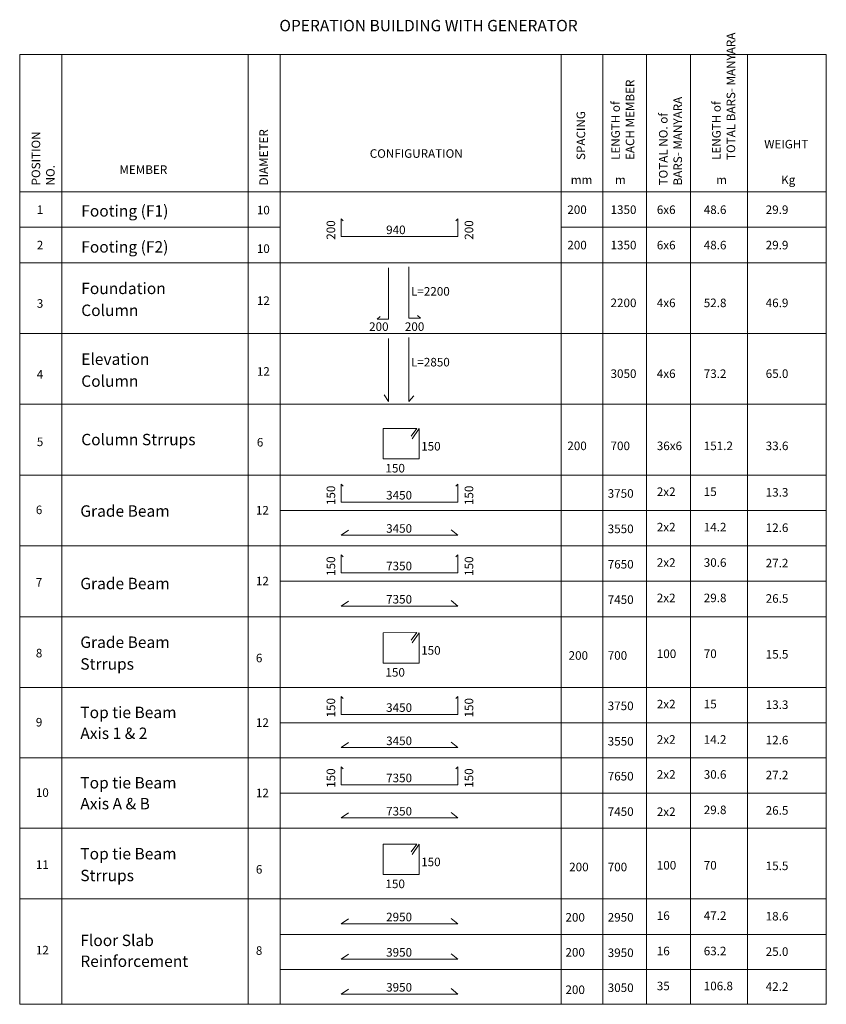
# Model space of a CAD drawing. Extents: x -700106 to -505624, y -948365 to -195705.
# Drawn here: x -612157 to -606223, y -250331 to -243084 of the extents above; entities that cross this region are included whole.
import ezdxf

# ---------------------------------------------------------------- set-up
doc = ezdxf.new("R2010")
doc.units = 0
doc.header["$LTSCALE"] = 0.9
for name, color, linetype in [('CONCRETE', 7, 'CONTINUOUS'), ('REINFORCEMENT', 7, 'CONTINUOUS'), ('TEXT', 7, 'CONTINUOUS')]:
    doc.layers.add(name, color=color, linetype=linetype)
doc.styles.add('50', font='ROMANS.shx')
doc.styles.add('style1', font='arial.ttf', dxfattribs={"height": 3})

msp = doc.modelspace()

# ---------------------------------------------------------------- linework, layer by layer
at = {"layer": 'CONCRETE', "lineweight": 0, "flags": 128}
for points in [[(-612157, -243339.2), (-606222.6, -243339.2)], [(-612157, -243339.2), (-612157, -250330.8)], [(-611846.5, -243339.2), (-611846.5, -250330.8)], [(-610475.6, -243339.2), (-610475.6, -250330.8)], [(-610241.2, -243339.2), (-610241.2, -250330.8)], [(-608174.3, -243339.2), (-608174.3, -250330.8)], [(-607866.9, -243339.2), (-607866.9, -250330.8)], [(-607544.5, -243339.2), (-607544.5, -250330.8)], [(-607221.3, -243339.2), (-607221.3, -250330.8)], [(-606803.4, -243339.2), (-606803.4, -250330.8)], [(-606222.6, -243339.2), (-606222.6, -250330.8)], [(-612157, -244351.7), (-606222.6, -244351.7)], [(-611288.9, -244351.7), (-610241.2, -244351.7)], [(-612157, -244612.3), (-610241.2, -244612.3)], [(-608174.3, -244612.3), (-606222.6, -244612.3)], [(-612157, -244872.8), (-607593.5, -244872.8)], [(-612157, -244872.8), (-606222.6, -244872.8)], [(-612157, -244872.8), (-606222.6, -244872.8)], [(-612157, -245393.8), (-606222.6, -245393.8)], [(-612157, -245914.8), (-606222.6, -245914.8)], [(-612157, -246435.8), (-606222.6, -246435.8)], [(-610241.2, -246696.4), (-606222.6, -246696.4)], [(-612157, -246956.9), (-606222.6, -246956.9)], [(-610241.2, -247217.4), (-606222.6, -247217.4)], [(-612157, -247477.9), (-606222.6, -247477.9)], [(-612157, -247477.9), (-606222.6, -247477.9)], [(-612157, -247998.9), (-606222.6, -247998.9)], [(-610241.2, -248259.4), (-606222.6, -248259.4)], [(-612157, -248516.7), (-606222.6, -248516.7)], [(-610241.2, -248777.3), (-606222.6, -248777.3)], [(-612157, -249034.6), (-606222.6, -249034.6)], [(-612157, -249555.6), (-606222.6, -249555.6)], [(-610241.2, -249816.1), (-606222.6, -249816.1)], [(-610241.2, -250073.4), (-606222.6, -250073.4)], [(-612157, -250330.8), (-606222.6, -250330.8)]]:
    msp.add_lwpolyline(points, dxfattribs=at)
at = {"layer": 'REINFORCEMENT', "lineweight": 0}
for p, q in [((-609791.5, -244549.6), (-609791.5, -244680.9)), ((-608933.4, -244549.6), (-608933.4, -244680.9)), ((-609791.5, -244680.9), (-608933.4, -244680.9)), ((-609443.7, -245287.5), (-609443.7, -244910.2)), ((-609293.1, -245279.8), (-609293.1, -244902.5)), ((-609527.7, -245287.5), (-609505.5, -245268.4)), ((-609527.7, -245287.5), (-609443.7, -245287.5)), ((-609209.1, -245279.8), (-609293.1, -245279.8)), ((-609209.1, -245279.8), (-609231.4, -245260.7)), ((-609443.7, -245894.2), (-609443.7, -245431.3)), ((-609293.1, -245893.3), (-609293.1, -245423.5)), ((-609443.7, -245894.2), (-609475.9, -245843.9)), ((-609293.1, -245893.3), (-609257.9, -245851.8)), ((-609482.5, -246093.2), (-609235.6, -246092.8)), ((-609482.5, -246316.3), (-609482.5, -246093.2)), ((-609235.6, -246092.8), (-609277.6, -246148.9)), ((-609217.9, -246093.2), (-609269.5, -246168.3)), ((-609217.9, -246093.2), (-609217.9, -246316.3)), ((-609217.9, -246316.3), (-609482.5, -246316.3)), ((-609791.5, -246502.6), (-609791.5, -246633.9)), ((-608933.4, -246502.6), (-608933.4, -246633.9)), ((-609791.5, -246633.9), (-608933.4, -246633.9)), ((-609738.9, -246841.6), (-609791.5, -246878.6)), ((-609791.5, -246878.6), (-608933.4, -246878.6)), ((-608982.4, -246838.5), (-608933.4, -246878.6)), ((-609791.5, -247023.6), (-609791.5, -247154.9)), ((-608933.4, -247023.6), (-608933.4, -247154.9)), ((-609791.5, -247154.9), (-608933.4, -247154.9)), ((-609738.9, -247362.6), (-609791.5, -247399.6)), ((-609791.5, -247399.6), (-608933.4, -247399.6)), ((-608982.4, -247359.5), (-608933.4, -247399.6)), ((-609482.5, -247595.7), (-609235.6, -247595.4)), ((-609482.5, -247818.8), (-609482.5, -247595.7)), ((-609235.6, -247595.4), (-609277.6, -247651.4)), ((-609217.9, -247595.7), (-609269.5, -247670.8)), ((-609217.9, -247595.7), (-609217.9, -247818.8)), ((-609217.9, -247818.8), (-609482.5, -247818.8)), ((-609791.5, -248065.6), (-609791.5, -248196.9)), ((-608933.4, -248065.6), (-608933.4, -248196.9)), ((-609791.5, -248196.9), (-608933.4, -248196.9)), ((-609738.9, -248404.7), (-609791.5, -248441.7)), ((-608982.4, -248401.6), (-608933.4, -248441.7)), ((-609791.5, -248441.7), (-608933.4, -248441.7)), ((-609791.5, -248583.5), (-609791.5, -248714.8)), ((-608933.4, -248583.5), (-608933.4, -248714.8)), ((-609791.5, -248714.8), (-608933.4, -248714.8)), ((-609738.9, -248922.5), (-609791.5, -248959.5)), ((-608982.4, -248919.4), (-608933.4, -248959.5)), ((-609791.5, -248959.5), (-608933.4, -248959.5)), ((-609482.5, -249152.4), (-609235.6, -249152)), ((-609482.5, -249375.5), (-609482.5, -249152.4)), ((-609235.6, -249152), (-609277.6, -249208.1)), ((-609217.9, -249152.4), (-609269.5, -249227.5)), ((-609217.9, -249152.4), (-609217.9, -249375.5)), ((-609217.9, -249375.5), (-609482.5, -249375.5)), ((-609738.9, -249701.2), (-609791.5, -249738.2)), ((-608982.4, -249698), (-608933.4, -249738.2)), ((-609791.5, -249738.2), (-608933.4, -249738.2)), ((-609738.9, -249961.4), (-609791.5, -249998.4)), ((-609791.5, -249998.4), (-608933.4, -249998.4)), ((-608982.4, -249958.3), (-608933.4, -249998.4)), ((-609738.9, -250218.7), (-609791.5, -250255.7)), ((-608982.4, -250215.6), (-608933.4, -250255.7)), ((-609791.5, -250255.7), (-608933.4, -250255.7))]:
    msp.add_line(p, q, dxfattribs=at)
at = {"layer": 'REINFORCEMENT', "lineweight": 0, "flags": 128}
for points in [[(-609791.5, -244549.6), (-609776.6, -244564.4)], [(-608933.4, -244549.6), (-608948.3, -244564.4)], [(-609791.5, -246502.6), (-609776.6, -246517.4)], [(-608933.4, -246502.6), (-608948.3, -246517.4)], [(-609791.5, -247023.6), (-609776.6, -247038.4)], [(-608933.4, -247023.6), (-608948.3, -247038.4)], [(-609791.5, -248065.6), (-609776.6, -248080.5)], [(-608933.4, -248065.6), (-608948.3, -248080.5)], [(-609791.5, -248583.5), (-609776.6, -248598.3)], [(-608933.4, -248583.5), (-608948.3, -248598.3)]]:
    msp.add_lwpolyline(points, dxfattribs=at)

# ---------------------------------------------------------------- texts
at = {"layer": 'TEXT', "lineweight": 0}
for s, height, style, p in [('%%uOPERATION BUILDING WITH GENERATOR', 84, 'style1', (-610246.4, -243169.6)), ('WEIGHT', 63, '50', (-606679.6, -244031.7)), ('CONFIGURATION', 63, '50', (-609581.5, -244100.6)), ('MEMBER', 63, '50', (-611423.2, -244219.1)), ('mm', 63, '50', (-608102.8, -244294.5)), ('m', 63, '50', (-607777.4, -244294.5)), ('m', 63, '50', (-607033.3, -244294.5)), ('Kg', 63, '50', (-606554.9, -244294.5)), ('1', 63, '50', (-612031.3, -244514.1)), ('Footing (F1)', 84, '50', (-611704.2, -244533.3)), ('10', 63, '50', (-610412.3, -244517)), ('200', 63, '50', (-608128, -244514.1)), ('1350', 63, '50', (-607810, -244514.1)), ('6x6', 63, '50', (-607469.7, -244514.1)), ('48.6', 63, '50', (-607124.2, -244514.1)), ('29.9', 63, '50', (-606668.5, -244514.1)), ('940', 63, '50', (-609461.1, -244662.4)), ('2', 63, '50', (-612031.3, -244774.6)), ('Footing (F2)', 84, '50', (-611704.2, -244798.2)), ('200', 63, '50', (-608128, -244774.6)), ('1350', 63, '50', (-607810, -244774.6)), ('6x6', 63, '50', (-607469.7, -244774.6)), ('48.6', 63, '50', (-607124.2, -244774.6)), ('29.9', 63, '50', (-606668.5, -244774.6)), ('10', 63, '50', (-610412.3, -244800.8)), ('Foundation ', 84, '50', (-611704.2, -245103.7)), ('L=2200', 63, '50', (-609277.9, -245115)), ('3', 63, '50', (-612031.3, -245204.1)), ('12', 63, '50', (-610412.3, -245183.5)), ('2200', 63, '50', (-607810, -245199.8)), ('4x6', 63, '50', (-607469.7, -245199.8)), ('52.8', 63, '50', (-607124.2, -245199.8)), ('46.9', 63, '50', (-606668.5, -245199.8)), ('Column', 84, '50', (-611704.2, -245265)), ('200', 63, '50', (-609586.3, -245374.7)), ('200', 63, '50', (-609323.2, -245374.7)), ('Elevation ', 84, '50', (-611704.2, -245624.7)), ('L=2850', 63, '50', (-609277.9, -245636.1)), ('12', 63, '50', (-610412.3, -245704.5)), ('3050', 63, '50', (-607810, -245720.8)), ('4x6', 63, '50', (-607469.7, -245720.8)), ('73.2', 63, '50', (-607124.2, -245720.8)), ('65.0', 63, '50', (-606668.5, -245720.8)), ('4', 63, '50', (-612031.3, -245725.1)), ('Column', 84, '50', (-611704.2, -245786)), ('5', 63, '50', (-612031.3, -246222.4)), ('Column Strrups', 84, '50', (-611704.2, -246216.2)), ('6', 63, '50', (-610412.3, -246225.6)), ('150', 63, '50', (-609203.3, -246255.1)), ('200', 63, '50', (-608128, -246252.1)), ('700', 63, '50', (-607810, -246252.1)), ('36x6', 63, '50', (-607469.7, -246252.1)), ('151.2', 63, '50', (-607124.2, -246252.1)), ('33.6', 63, '50', (-606668.5, -246252.1)), ('150', 63, '50', (-609466, -246416.7)), ('2x2', 63, '50', (-607469.7, -246589.7)), ('15', 63, '50', (-607124.2, -246589.7)), ('13.3', 63, '50', (-606668.5, -246594)), ('3450', 63, '50', (-609461.1, -246615.4)), ('3750', 63, '50', (-607830.8, -246602.5)), ('6', 63, '50', (-612038.3, -246723.1)), ('Grade Beam', 84, '50', (-611711.1, -246742.3)), ('12', 63, '50', (-610419.3, -246726)), ('3450', 63, '50', (-609461.1, -246860.1)), ('3550', 63, '50', (-607830.8, -246863)), ('2x2', 63, '50', (-607469.7, -246850.2)), ('14.2', 63, '50', (-607124.2, -246850.2)), ('12.6', 63, '50', (-606668.5, -246854.5)), ('7350', 63, '50', (-609461.1, -247136.4)), ('7650', 63, '50', (-607830.8, -247123.5)), ('2x2', 63, '50', (-607469.7, -247110.8)), ('30.6', 63, '50', (-607124.2, -247110.8)), ('27.2', 63, '50', (-606668.5, -247115)), ('12', 63, '50', (-610419.3, -247247)), ('7', 63, '50', (-612038.3, -247256.5)), ('Grade Beam', 84, '50', (-611711.1, -247275.7)), ('7350', 63, '50', (-609461.1, -247381.1)), ('7450', 63, '50', (-607830.8, -247384.1)), ('2x2', 63, '50', (-607469.7, -247371.3)), ('29.8', 63, '50', (-607124.2, -247371.3)), ('26.5', 63, '50', (-606668.5, -247375.5)), ('Grade Beam', 84, '50', (-611711.1, -247707.7)), ('8', 63, '50', (-612038.3, -247777.5)), ('6', 63, '50', (-610419.3, -247813.6)), ('150', 63, '50', (-609203.3, -247757.6)), ('200', 63, '50', (-608118.6, -247795)), ('700', 63, '50', (-607830.8, -247795)), ('100', 63, '50', (-607469.7, -247782.2)), ('70', 63, '50', (-607124.2, -247782.2)), ('15.5', 63, '50', (-606668.5, -247786.4)), ('Strrups', 84, '50', (-611711.1, -247867.9)), ('150', 63, '50', (-609466, -247919.2)), ('3450', 63, '50', (-609461.1, -248178.4)), ('3750', 63, '50', (-607830.8, -248165.6)), ('2x2', 63, '50', (-607469.7, -248152.8)), ('15', 63, '50', (-607124.2, -248152.8)), ('13.3', 63, '50', (-606668.5, -248157.1)), ('Top tie Beam', 84, '50', (-611711.1, -248224.5)), ('9', 63, '50', (-612038.3, -248286.1)), ('12', 63, '50', (-610419.3, -248289.1)), ('Axis 1 & 2', 84, '50', (-611711.1, -248378.1)), ('3450', 63, '50', (-609461.1, -248423.2)), ('3550', 63, '50', (-607830.8, -248426.1)), ('2x2', 63, '50', (-607469.7, -248413.3)), ('14.2', 63, '50', (-607124.2, -248413.3)), ('12.6', 63, '50', (-606668.5, -248417.6)), ('7350', 63, '50', (-609461.1, -248696.3)), ('7650', 63, '50', (-607830.8, -248683.4)), ('2x2', 63, '50', (-607469.7, -248670.6)), ('30.6', 63, '50', (-607124.2, -248670.6)), ('27.2', 63, '50', (-606668.5, -248674.9)), ('Top tie Beam', 84, '50', (-611711.1, -248742.3)), ('10', 63, '50', (-612038.3, -248804)), ('12', 63, '50', (-610419.3, -248806.9)), ('Axis A & B', 84, '50', (-611711.1, -248895.9)), ('7350', 63, '50', (-609461.1, -248941)), ('7450', 63, '50', (-607830.8, -248943.9)), ('2x2', 63, '50', (-607469.7, -248944.7)), ('29.8', 63, '50', (-607124.2, -248931.1)), ('26.5', 63, '50', (-606668.5, -248935.4)), ('Top tie Beam', 84, '50', (-611711.1, -249264.4)), ('11', 63, '50', (-612038.3, -249334.2)), ('150', 63, '50', (-609203.3, -249314.3)), ('100', 63, '50', (-607469.7, -249338.9)), ('70', 63, '50', (-607124.2, -249338.9)), ('15.5', 63, '50', (-606668.5, -249343.1)), ('Strrups', 84, '50', (-611711.1, -249424.6)), ('6', 63, '50', (-610419.3, -249369.1)), ('200', 63, '50', (-608114.3, -249351.7)), ('700', 63, '50', (-607830.8, -249351.7)), ('150', 63, '50', (-609466, -249475.9)), ('16', 63, '50', (-607469.7, -249709.5)), ('47.2', 63, '50', (-607124.2, -249709.5)), ('2950', 63, '50', (-609461.1, -249719.7)), ('200', 63, '50', (-608141.7, -249722.3)), ('2950', 63, '50', (-607830.8, -249722.3)), ('18.6', 63, '50', (-606668.5, -249713.8)), ('Floor Slab', 84, '50', (-611711.1, -249902)), ('12', 63, '50', (-612038.3, -249963.6)), ('8', 63, '50', (-610419.3, -249966.6)), ('3950', 63, '50', (-609461.1, -249979.9)), ('200', 63, '50', (-608141.7, -249979.9)), ('3950', 63, '50', (-607830.8, -249982.8)), ('16', 63, '50', (-607469.7, -249970)), ('63.2', 63, '50', (-607124.2, -249970)), ('25.0', 63, '50', (-606668.5, -249974.3)), ('Reinforcement', 84, '50', (-611711.1, -250055.6)), ('3950', 63, '50', (-609461.1, -250237.2)), ('200', 63, '50', (-608141.7, -250255.1)), ('3050', 63, '50', (-607830.8, -250240.1)), ('35', 63, '50', (-607469.7, -250227.3)), ('106.8', 63, '50', (-607124.2, -250227.3)), ('42.2', 63, '50', (-606668.5, -250231.6))]:
    msp.add_text(s, height=height, dxfattribs=dict(at, style=style)).set_placement(p)
at = {"layer": 'TEXT', "lineweight": 0, "style": '50'}
for s, p in [('TOTAL BARS- MANYARA', (-606893, -244116.5)), ('EACH MEMBER', (-607635.2, -244116.5)), ('LENGTH of', (-607741.7, -244116.5)), ('BARS- MANYARA', (-607284.1, -244303.9)), ('LENGTH of', (-606999.4, -244116.5)), ('SPACING', (-607996.8, -244116.5)), ('TOTAL NO. of', (-607390.6, -244303.9)), ('POSITION', (-612006.2, -244303.9)), ('DIAMETER', (-610330.7, -244303.9)), ('NO.', (-611899.8, -244303.9)), ('200', (-609836, -244703.6)), ('200', (-608820.1, -244703.6)), ('150', (-609836, -246656.5)), ('150', (-608820.1, -246656.5)), ('150', (-609836, -247177.5)), ('150', (-608820.1, -247177.5)), ('150', (-609836, -248219.6)), ('150', (-608820.1, -248219.6)), ('150', (-609836, -248737.4)), ('150', (-608820.1, -248737.4))]:
    msp.add_text(s, height=63, rotation=90, dxfattribs=at).set_placement(p)

doc.saveas('drawing.dxf')
